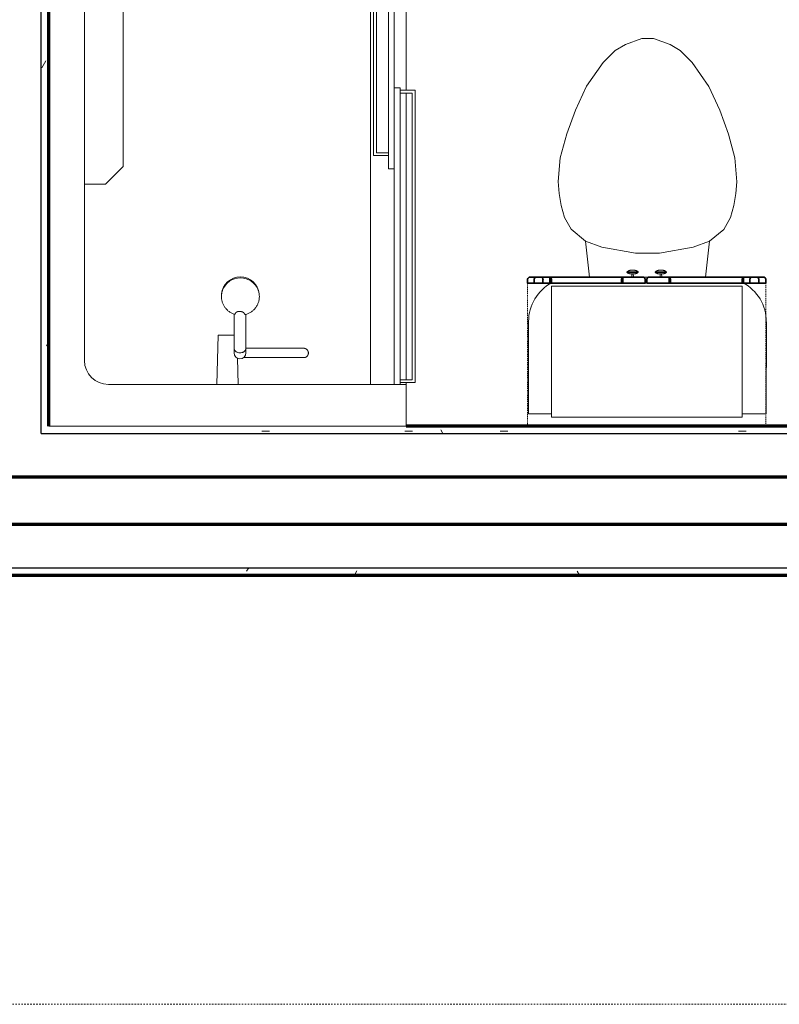
# Model space of a CAD drawing. Units: millimetres. Extents: x -25452 to 184596, y -54048 to 39802.
# Drawn here: x 1923 to 3542, y -38915 to -36817 of the extents above; entities that cross this region are included whole.
import ezdxf

# ---------------------------------------------------------------- set-up
doc = ezdxf.new("R2010")
doc.units = ezdxf.units.MM
for name, pattern in [('Aligning Line 1_8_', [6.35, 3.175, -3.175]), ('Dash', [6.35, 3.175, -3.175]), ('Overhead', [3.96875, 2.38125, -1.5875])]:
    doc.linetypes.add(name, pattern=pattern)
for name, color, linetype, lineweight in [('A-FLOR-CASE', 3, 'Continuous', 18), ('A-WALL', 2, 'Continuous', 25), ('A-WALL-PATT', 2, 'Continuous', 18), ('G-ANNO-NPLT', 5, 'Dash', 18), ('I-WALL', 2, 'Continuous', 25), ('P-SANR-FIXT', 6, 'Continuous', 18)]:
    doc.layers.add(name, color=color, linetype=linetype, lineweight=lineweight)
pattern_1 = [(0, (0, 0), (406.4, 101.6), [16.764, -288.036, 16.764, -288.036, -1625.6]), (0, (0, 0), (406.4, 101.6), [-609.6, 16.764, -592.836, 16.764, -288.036, -711.2]), (0, (0, 0), (406.4, 101.6), [-1524, 16.764, -186.436, 16.764, -491.236]), (120, (152.4, 50.8), (-291.18818, 301.15272), [16.764, -288.036, 16.764, -288.036, -1625.6]), (120, (152.4, 50.8), (-291.18818, 301.15272), [-609.6, 16.764, -592.836, 16.764, -288.036, -711.2]), (120, (152.4, 50.8), (-291.18818, 301.15272), [-1524, 16.764, -186.436, 16.764, -491.236]), (240, (203.2, 254), (-115.21182, -402.75272), [16.764, -288.036, 16.764, -288.036, -1625.6]), (240, (203.2, 254), (-115.21182, -402.75272), [-609.6, 16.764, -592.836, 16.764, -288.036, -711.2]), (240, (203.2, 254), (-115.21182, -402.75272), [-1524, 16.764, -186.436, 16.764, -491.236])]

# ---------------------------------------------------------------- blocks, each defined once
blk = doc.blocks.new('Toilet-Domestic-3D - Toilet-Domestic-3D_1-24-Modules')
at = {"layer": 'P-SANR-FIXT'}
for p, q in [((-253.4, 494.7), (-201.8, 494.7)), ((-253.4, 298.4), (-253.4, 494.7)), ((204.6, 494.7), (253.4, 494.7)), ((253.4, 494.7), (253.4, 298.4)), ((-123.5, 203.4), (-132.3, 127)), ((7.7, 203.8), (-1.3, 203.8)), ((123.5, 203.6), (132.3, 127)), ((-25.4, 152.4), (-97.4, 139.7)), ((25.4, 152.4), (-25.4, 152.4)), ((97.4, 139.7), (25.4, 152.4)), ((-132.3, 127), (-162.6, 101.6)), ((-97.4, 139.7), (-132.3, 127)), ((132.3, 127), (97.4, 139.7)), ((162.6, 101.6), (132.3, 127)), ((-162.6, 101.6), (-177, 76.2)), ((177, 76.2), (162.6, 101.6)), ((-177, 76.2), (-183.8, 50.8)), ((183.8, 50.8), (177, 76.2)), ((-183.8, 50.8), (-188.3, 25.3)), ((188.3, 25.3), (183.8, 50.8)), ((-188.3, 25.3), (-190.5, 0)), ((190.5, 0), (188.3, 25.3)), ((-190.5, 0), (-186.1, -50.6)), ((186.1, -50.6), (190.5, 0)), ((-186.1, -50.6), (-172.4, -101.6)), ((172.4, -101.6), (186.1, -50.6)), ((-172.4, -101.6), (-153.9, -152.4)), ((153.9, -152.4), (172.4, -101.6)), ((-153.9, -152.4), (-130.2, -203.2)), ((130.2, -203.2), (153.9, -152.4)), ((-130.2, -203.2), (-95, -254)), ((95, -254), (130.2, -203.2)), ((-95, -254), (-69.6, -279.4)), ((69.6, -279.4), (95, -254)), ((-69.6, -279.4), (-47.6, -292.1)), ((-47.6, -292.1), (-12.7, -304.8)), ((12.7, -304.8), (47.6, -292.1)), ((47.6, -292.1), (69.6, -279.4)), ((-12.7, -304.8), (12.7, -304.8))]:
    blk.add_line(p, q, dxfattribs=at)
for centre, start, end in [((-158.7, 298.4), 180, 241.8181), ((158.8, 298.4), 298.6146, 360)]:
    blk.add_arc(centre, 94.6, start, end, dxfattribs=at)
blk = doc.blocks.new('Linenin Cabinet - Linenin Cabinet_1-19-Modules')
at = {"layer": 'A-FLOR-CASE', "linetype": 'Overhead'}
for p, q in [((-325.6, -358.8), (-325.6, -54)), ((-325.6, -54), (182.4, -54)), ((182.4, -54), (182.4, -358.8)), ((182.4, -358.8), (-325.6, -358.8))]:
    blk.add_line(p, q, dxfattribs=at)
at = {"layer": 'A-FLOR-CASE'}
for p, q in [((131.6, -73), (-274.8, -73)), ((-274.8, -73), (-274.8, -352.4)), ((131.6, -352.4), (131.6, -73)), ((-274.8, -352.4), (131.6, -352.4)), ((-99.8, -372.4), (-103.7, -372.4)), ((-103.7, -372.4), (-103, -378.4)), ((-100.4, -378.4), (-99.8, -372.4)), ((-43.4, -372.4), (-39.5, -372.4)), ((-43.4, -372.4), (-42.7, -378.4)), ((-40.1, -378.4), (-39.5, -372.4)), ((-89.7, -381.5), (-113.8, -381.5)), ((-113.8, -381.5), (-113.8, -382.6)), ((-89.7, -382.6), (-113.8, -382.6)), ((-108.7, -379.1), (-108.6, -379.1)), ((-108.1, -385.8), (-108.2, -385.8)), ((-104.1, -378.4), (-104.1, -378.4)), ((-103, -378.4), (-103, -378.4)), ((-102.9, -386.7), (-102.9, -386.7)), ((-100.5, -386.7), (-100.5, -386.7)), ((-99.3, -378.4), (-99.3, -378.4)), ((-95.3, -385.8), (-95.3, -385.8)), ((-94.8, -379.1), (-94.8, -379.1)), ((-89.7, -382.6), (-89.7, -381.5)), ((-53.5, -381.5), (-29.4, -381.5)), ((-53.5, -381.5), (-53.5, -382.6)), ((-53.5, -382.6), (-29.4, -382.6)), ((-48.4, -379.1), (-48.3, -379.1)), ((-47.8, -385.8), (-47.9, -385.8)), ((-43.8, -378.4), (-43.8, -378.4)), ((-42.7, -378.4), (-42.7, -378.4)), ((-42.6, -386.7), (-42.6, -386.7)), ((-40.2, -386.7), (-40.2, -386.7)), ((-39, -378.4), (-39, -378.4)), ((-35, -385.8), (-35, -385.8)), ((-34.5, -379.1), (-34.5, -379.1)), ((-29.4, -382.6), (-29.4, -381.5))]:
    blk.add_line(p, q, dxfattribs=at)
at = {"layer": 'A-FLOR-CASE', "lineweight": 35}
for p, q in [((-274.7, -358.8), (-325.5, -358.8)), ((-325.5, -358.8), (-325.5, -365.1)), ((-322.4, -371.5), (-277.9, -371.5)), ((-291.4, -358.8), (-310.4, -358.8)), ((-310.4, -358.8), (-310.4, -365.1)), ((-307.5, -371.5), (-294.3, -371.5)), ((-291.4, -365.1), (-291.4, -358.8)), ((-119.2, -358.8), (-277.9, -358.8)), ((-277.9, -358.8), (-277.9, -371.5)), ((-277.9, -371.5), (-119.2, -371.5)), ((-274.7, -365.1), (-274.7, -358.8)), ((-71.6, -358.8), (-122.4, -358.8)), ((-122.4, -358.8), (-122.4, -365.1)), ((-119.2, -371.5), (-119.2, -358.8)), ((-119.2, -371.5), (-74.8, -371.5)), ((-71.6, -365.1), (-71.6, -358.8)), ((-17.6, -358.8), (-68.4, -358.8)), ((-68.4, -358.8), (-68.4, -365.1)), ((-65.2, -371.5), (-20.8, -371.5)), ((134.8, -358.8), (-20.8, -358.8)), ((-20.8, -358.8), (-20.8, -371.5)), ((-20.8, -371.5), (134.8, -371.5)), ((-17.6, -365.1), (-17.6, -358.8)), ((182.4, -358.8), (131.6, -358.8)), ((131.6, -358.8), (131.6, -365.1)), ((134.8, -371.5), (134.8, -358.8)), ((134.8, -371.5), (179.3, -371.5)), ((168.6, -358.8), (149.6, -358.8)), ((149.6, -358.8), (149.6, -365.1)), ((152.5, -371.5), (165.7, -371.5)), ((168.6, -365.1), (168.6, -358.8)), ((182.4, -365.1), (182.4, -358.8))]:
    blk.add_line(p, q, dxfattribs=at)
at = {"layer": 'A-FLOR-CASE'}
for points in [[(-113.8, -381.5), (-113.2, -381.2), (-112.7, -380.8), (-112.1, -380.5), (-111.5, -380.2), (-110.9, -379.9), (-110.3, -379.6), (-109.7, -379.4), (-109, -379.2), (-108.7, -379.1)], [(-108.2, -385.8), (-108.7, -385.6), (-109.3, -385.4), (-109.9, -385.1), (-110.5, -384.8), (-111.1, -384.5), (-111.6, -384.2), (-112.2, -383.8), (-112.7, -383.4), (-113.2, -383), (-113.7, -382.6), (-113.8, -382.6)], [(-108.6, -379.1), (-108.4, -379), (-107.8, -378.8), (-107.1, -378.7), (-106.5, -378.6), (-105.8, -378.5), (-105.1, -378.5), (-104.5, -378.4), (-104.1, -378.4)], [(-102.9, -386.7), (-103.6, -386.7), (-104.2, -386.6), (-104.9, -386.6), (-105.5, -386.5), (-106.2, -386.4), (-106.8, -386.2), (-107.4, -386), (-108.1, -385.9), (-108.1, -385.8)], [(-104.1, -378.4), (-104.1, -378.4), (-104, -378.4)], [(-104.1, -378.4), (-104.1, -378.4), (-104.1, -378.4)], [(-104.1, -378.4), (-104.1, -378.4), (-104.1, -378.4)], [(-104.1, -378.4), (-104.1, -378.4), (-104.1, -378.4)], [(-104.1, -378.4), (-104.1, -378.4), (-104.1, -378.4)], [(-99.3, -378.4), (-99.3, -378.4), (-99.4, -378.4), (-99.4, -378.4), (-99.4, -378.4), (-99.4, -378.4), (-99.4, -378.4), (-99.5, -378.4), (-99.5, -378.4), (-99.5, -378.4), (-99.6, -378.4), (-99.6, -378.4), (-99.6, -378.4), (-99.7, -378.4), (-99.7, -378.4), (-99.8, -378.4), (-99.9, -378.4), (-99.9, -378.4), (-100, -378.4), (-100.1, -378.4), (-100.1, -378.4), (-100.2, -378.4), (-100.3, -378.4), (-100.3, -378.4), (-100.4, -378.4), (-100.5, -378.4), (-100.6, -378.4), (-100.7, -378.4), (-100.8, -378.4), (-100.8, -378.4), (-100.9, -378.4), (-101, -378.4), (-101.1, -378.4), (-101.2, -378.4), (-101.3, -378.4), (-101.4, -378.4), (-101.5, -378.4), (-101.6, -378.4), (-101.7, -378.4), (-101.8, -378.4), (-101.9, -378.4), (-102, -378.4), (-102.1, -378.4), (-102.2, -378.4), (-102.3, -378.4), (-102.3, -378.4), (-102.4, -378.4), (-102.5, -378.4), (-102.6, -378.4), (-102.7, -378.4), (-102.8, -378.4), (-102.9, -378.4), (-103, -378.4), (-103, -378.4), (-103.1, -378.4), (-103.2, -378.4), (-103.3, -378.4), (-103.3, -378.4), (-103.4, -378.4), (-103.5, -378.4), (-103.5, -378.4), (-103.6, -378.4), (-103.6, -378.4), (-103.7, -378.4), (-103.7, -378.4), (-103.8, -378.4), (-103.8, -378.4), (-103.9, -378.4), (-103.9, -378.4), (-104, -378.4), (-104, -378.4), (-104, -378.4), (-104, -378.4), (-104, -378.4), (-104.1, -378.4), (-104.1, -378.4), (-104.1, -378.4), (-104.1, -378.4)], [(-104, -378.4), (-103.9, -378.4), (-103.9, -378.4)], [(-104, -378.4), (-104, -378.4), (-104, -378.4)], [(-104, -378.4), (-104, -378.4), (-104, -378.4)], [(-104, -378.4), (-104, -378.4), (-104, -378.4)], [(-104, -378.4), (-104, -378.4), (-104, -378.4)], [(-103.9, -378.4), (-103.9, -378.4), (-103.8, -378.4)], [(-103.9, -378.4), (-103.9, -378.4), (-103.9, -378.4)], [(-103.8, -378.4), (-103.8, -378.4), (-103.7, -378.4)], [(-103.8, -378.4), (-103.8, -378.4), (-103.8, -378.4)], [(-103.7, -378.4), (-103.7, -378.4), (-103.6, -378.4)], [(-103.7, -378.4), (-103.7, -378.4), (-103.7, -378.4)], [(-103.6, -378.4), (-103.6, -378.4), (-103.5, -378.4)], [(-103.6, -378.4), (-103.6, -378.4), (-103.6, -378.4)], [(-103.5, -378.4), (-103.4, -378.4), (-103.4, -378.4)], [(-103.5, -378.4), (-103.5, -378.4), (-103.5, -378.4)], [(-103.4, -378.4), (-103.4, -378.4), (-103.3, -378.4)], [(-103.3, -378.4), (-103.2, -378.4), (-103.2, -378.4)], [(-103.3, -378.4), (-103.3, -378.4), (-103.3, -378.4)], [(-103.2, -378.4), (-103.2, -378.4), (-103.1, -378.4)], [(-103.1, -378.4), (-103.1, -378.4), (-103, -378.4)], [(-102.9, -386.7), (-102.9, -386.7), (-102.9, -386.7)], [(-102.9, -386.7), (-102.9, -386.7), (-102.9, -386.7)], [(-102.9, -386.7), (-102.9, -386.7), (-102.9, -386.7)], [(-102.9, -386.7), (-102.9, -386.7), (-102.9, -386.7)], [(-102.9, -386.7), (-102.9, -386.7), (-102.9, -386.7)], [(-102.9, -386.7), (-102.9, -386.7), (-102.9, -386.7)], [(-102.9, -386.7), (-102.9, -386.7), (-102.9, -386.7)], [(-102.8, -386.7), (-102.8, -386.7), (-102.9, -386.7)], [(-102.9, -386.7), (-102.9, -386.7), (-102.9, -386.7), (-102.9, -386.7), (-102.9, -386.7), (-102.9, -386.7), (-102.9, -386.7), (-102.8, -386.7), (-102.8, -386.7), (-102.8, -386.7), (-102.8, -386.7), (-102.8, -386.7), (-102.7, -386.7), (-102.7, -386.7), (-102.7, -386.7), (-102.7, -386.7), (-102.6, -386.7), (-102.6, -386.7), (-102.6, -386.7), (-102.5, -386.7), (-102.5, -386.7), (-102.5, -386.7), (-102.4, -386.7), (-102.4, -386.7), (-102.4, -386.7), (-102.3, -386.7), (-102.3, -386.7), (-102.2, -386.7), (-102.2, -386.7), (-102.1, -386.7), (-102.1, -386.7), (-102.1, -386.7), (-102, -386.7), (-102, -386.7), (-101.9, -386.7), (-101.9, -386.7), (-101.8, -386.7), (-101.8, -386.7), (-101.7, -386.7), (-101.7, -386.7), (-101.6, -386.7), (-101.6, -386.7), (-101.5, -386.7), (-101.5, -386.7), (-101.4, -386.7), (-101.4, -386.7), (-101.3, -386.7), (-101.3, -386.7), (-101.3, -386.7), (-101.2, -386.7), (-101.2, -386.7), (-101.1, -386.7), (-101.1, -386.7), (-101.1, -386.7), (-101, -386.7), (-101, -386.7), (-100.9, -386.7), (-100.9, -386.7), (-100.9, -386.7), (-100.8, -386.7), (-100.8, -386.7), (-100.8, -386.7), (-100.7, -386.7), (-100.7, -386.7), (-100.7, -386.7), (-100.7, -386.7), (-100.6, -386.7), (-100.6, -386.7), (-100.6, -386.7), (-100.6, -386.7), (-100.6, -386.7), (-100.6, -386.7), (-100.6, -386.7), (-100.5, -386.7), (-100.5, -386.7), (-100.5, -386.7), (-100.5, -386.7)], [(-102.9, -386.7), (-102.9, -386.7), (-102.9, -386.7)], [(-102.8, -386.7), (-102.8, -386.7), (-102.8, -386.7)], [(-102.8, -386.7), (-102.8, -386.7), (-102.8, -386.7)], [(-102.8, -386.7), (-102.8, -386.7), (-102.8, -386.7)], [(-102.8, -386.7), (-102.8, -386.7), (-102.8, -386.7)], [(-102.7, -386.7), (-102.8, -386.7), (-102.8, -386.7)], [(-102.7, -386.7), (-102.7, -386.7), (-102.7, -386.7)], [(-102.7, -386.7), (-102.7, -386.7), (-102.7, -386.7)], [(-102.7, -386.7), (-102.7, -386.7), (-102.7, -386.7)], [(-102.6, -386.7), (-102.6, -386.7), (-102.7, -386.7)], [(-102.6, -386.7), (-102.6, -386.7), (-102.6, -386.7)], [(-102.6, -386.7), (-102.6, -386.7), (-102.6, -386.7)], [(-102.5, -386.7), (-102.6, -386.7), (-102.6, -386.7)], [(-102.5, -386.7), (-102.5, -386.7), (-102.5, -386.7)], [(-102.5, -386.7), (-102.5, -386.7), (-102.5, -386.7)], [(-102.4, -386.7), (-102.4, -386.7), (-102.5, -386.7)], [(-102.4, -386.7), (-102.4, -386.7), (-102.4, -386.7)], [(-102.4, -386.7), (-102.4, -386.7), (-102.4, -386.7)], [(-102.3, -386.7), (-102.3, -386.7), (-102.4, -386.7)], [(-102.3, -386.7), (-102.3, -386.7), (-102.3, -386.7)], [(-102.2, -386.7), (-102.2, -386.7), (-102.3, -386.7)], [(-102.2, -386.7), (-102.2, -386.7), (-102.2, -386.7)], [(-102.1, -386.7), (-102.2, -386.7), (-102.2, -386.7)], [(-102.1, -386.7), (-102.1, -386.7), (-102.1, -386.7)], [(-102.1, -386.7), (-102.1, -386.7), (-102.1, -386.7)], [(-102, -386.7), (-102, -386.7), (-102.1, -386.7)], [(-102, -386.7), (-102, -386.7), (-102, -386.7)], [(-101.9, -386.7), (-101.9, -386.7), (-102, -386.7)], [(-101.9, -386.7), (-101.9, -386.7), (-101.9, -386.7)], [(-101.8, -386.7), (-101.8, -386.7), (-101.9, -386.7)], [(-101.8, -386.7), (-101.8, -386.7), (-101.8, -386.7)], [(-101.7, -386.7), (-101.7, -386.7), (-101.8, -386.7)], [(-101.7, -386.7), (-101.7, -386.7), (-101.7, -386.7)], [(-101.6, -386.7), (-101.7, -386.7), (-101.7, -386.7)], [(-101.6, -386.7), (-101.6, -386.7), (-101.6, -386.7)], [(-101.5, -386.7), (-101.6, -386.7), (-101.6, -386.7)], [(-101.5, -386.7), (-101.5, -386.7), (-101.5, -386.7)], [(-101.4, -386.7), (-101.5, -386.7), (-101.5, -386.7)], [(-101.4, -386.7), (-101.4, -386.7), (-101.4, -386.7)], [(-101.3, -386.7), (-101.4, -386.7), (-101.4, -386.7)], [(-101.3, -386.7), (-101.3, -386.7), (-101.3, -386.7)], [(-101.3, -386.7), (-101.3, -386.7), (-101.3, -386.7)], [(-101.2, -386.7), (-101.2, -386.7), (-101.3, -386.7)], [(-101.2, -386.7), (-101.2, -386.7), (-101.2, -386.7)], [(-101.1, -386.7), (-101.2, -386.7), (-101.2, -386.7)], [(-101.1, -386.7), (-101.1, -386.7), (-101.1, -386.7)], [(-101.1, -386.7), (-101.1, -386.7), (-101.1, -386.7)], [(-101, -386.7), (-101, -386.7), (-101.1, -386.7)], [(-101, -386.7), (-101, -386.7), (-101, -386.7)], [(-100.9, -386.7), (-101, -386.7), (-101, -386.7)], [(-100.9, -386.7), (-100.9, -386.7), (-100.9, -386.7)], [(-100.9, -386.7), (-100.9, -386.7), (-100.9, -386.7)], [(-100.8, -386.7), (-100.8, -386.7), (-100.9, -386.7)], [(-100.8, -386.7), (-100.8, -386.7), (-100.8, -386.7)], [(-100.8, -386.7), (-100.8, -386.7), (-100.8, -386.7)], [(-100.7, -386.7), (-100.8, -386.7), (-100.8, -386.7)], [(-100.7, -386.7), (-100.7, -386.7), (-100.7, -386.7)], [(-100.7, -386.7), (-100.7, -386.7), (-100.7, -386.7)], [(-100.7, -386.7), (-100.7, -386.7), (-100.7, -386.7)], [(-100.6, -386.7), (-100.7, -386.7), (-100.7, -386.7)], [(-100.6, -386.7), (-100.6, -386.7), (-100.6, -386.7)], [(-100.6, -386.7), (-100.6, -386.7), (-100.6, -386.7)], [(-100.6, -386.7), (-100.6, -386.7), (-100.6, -386.7)], [(-100.6, -386.7), (-100.6, -386.7), (-100.6, -386.7)], [(-100.6, -386.7), (-100.6, -386.7), (-100.6, -386.7)], [(-100.6, -386.7), (-100.6, -386.7), (-100.6, -386.7)], [(-100.5, -386.7), (-100.5, -386.7), (-100.6, -386.7)], [(-95.3, -385.8), (-95.3, -385.8), (-96, -386), (-96.6, -386.2), (-97.2, -386.4), (-97.9, -386.5), (-98.5, -386.6), (-99.2, -386.6), (-99.8, -386.7), (-100.5, -386.7), (-100.5, -386.7)], [(-100.5, -386.7), (-100.5, -386.7), (-100.5, -386.7)], [(-100.5, -386.7), (-100.5, -386.7), (-100.5, -386.7)], [(-100.5, -386.7), (-100.5, -386.7), (-100.5, -386.7)], [(-100.5, -386.7), (-100.5, -386.7), (-100.5, -386.7)], [(-100.5, -386.7), (-100.5, -386.7), (-100.5, -386.7)], [(-100.5, -386.7), (-100.5, -386.7), (-100.5, -386.7)], [(-100.4, -378.4), (-100.4, -378.4), (-100.3, -378.4)], [(-100.3, -378.4), (-100.2, -378.4), (-100.2, -378.4)], [(-100.3, -378.4), (-100.3, -378.4), (-100.3, -378.4)], [(-100.2, -378.4), (-100.2, -378.4), (-100.1, -378.4)], [(-100.1, -378.4), (-100, -378.4), (-100, -378.4)], [(-100.1, -378.4), (-100.1, -378.4), (-100.1, -378.4)], [(-100, -378.4), (-100, -378.4), (-99.9, -378.4)], [(-99.9, -378.4), (-99.8, -378.4), (-99.8, -378.4)], [(-99.9, -378.4), (-99.9, -378.4), (-99.9, -378.4)], [(-99.8, -378.4), (-99.8, -378.4), (-99.7, -378.4)], [(-99.7, -378.4), (-99.7, -378.4), (-99.6, -378.4)], [(-99.7, -378.4), (-99.7, -378.4), (-99.7, -378.4)], [(-99.6, -378.4), (-99.5, -378.4), (-99.5, -378.4)], [(-99.6, -378.4), (-99.6, -378.4), (-99.6, -378.4)], [(-99.6, -378.4), (-99.6, -378.4), (-99.6, -378.4)], [(-99.5, -378.4), (-99.4, -378.4), (-99.4, -378.4)], [(-99.5, -378.4), (-99.5, -378.4), (-99.5, -378.4)], [(-99.5, -378.4), (-99.5, -378.4), (-99.5, -378.4)], [(-99.4, -378.4), (-99.3, -378.4), (-99.3, -378.4)], [(-99.4, -378.4), (-99.4, -378.4), (-99.4, -378.4)], [(-99.4, -378.4), (-99.4, -378.4), (-99.4, -378.4)], [(-99.4, -378.4), (-99.4, -378.4), (-99.4, -378.4)], [(-99.4, -378.4), (-99.4, -378.4), (-99.4, -378.4)], [(-99.3, -378.4), (-98.7, -378.4), (-98, -378.5), (-97.3, -378.5), (-96.7, -378.6), (-96, -378.7), (-95.4, -378.9), (-94.8, -379.1)], [(-99.3, -378.4), (-99.3, -378.4), (-99.3, -378.4)], [(-99.3, -378.4), (-99.3, -378.4), (-99.3, -378.4)], [(-99.3, -378.4), (-99.3, -378.4), (-99.3, -378.4)], [(-89.7, -382.6), (-90.2, -383), (-90.7, -383.4), (-91.2, -383.8), (-91.8, -384.2), (-92.3, -384.5), (-92.9, -384.8), (-93.5, -385.1), (-94.1, -385.4), (-94.7, -385.6), (-95.3, -385.8)], [(-94.8, -379.1), (-94.8, -379.1), (-94.1, -379.3), (-93.5, -379.5), (-92.9, -379.7), (-92.3, -380), (-91.7, -380.3), (-91.1, -380.6), (-90.5, -381), (-90, -381.3), (-89.7, -381.5)], [(-53.5, -381.5), (-52.9, -381.2), (-52.4, -380.8), (-51.8, -380.5), (-51.2, -380.2), (-50.6, -379.9), (-50, -379.6), (-49.4, -379.4), (-48.7, -379.2), (-48.4, -379.1)], [(-47.9, -385.8), (-48.4, -385.6), (-49, -385.4), (-49.6, -385.1), (-50.2, -384.8), (-50.8, -384.5), (-51.3, -384.2), (-51.9, -383.8), (-52.4, -383.4), (-53, -383), (-53.5, -382.6), (-53.5, -382.6)], [(-48.3, -379.1), (-48.1, -379), (-47.5, -378.8), (-46.8, -378.7), (-46.2, -378.6), (-45.5, -378.5), (-44.8, -378.5), (-44.2, -378.4), (-43.8, -378.4)], [(-42.6, -386.7), (-43.3, -386.7), (-43.9, -386.6), (-44.6, -386.6), (-45.2, -386.5), (-45.9, -386.4), (-46.5, -386.2), (-47.2, -386), (-47.8, -385.9), (-47.8, -385.8)], [(-43.8, -378.4), (-43.7, -378.4), (-43.7, -378.4)], [(-43.8, -378.4), (-43.8, -378.4), (-43.8, -378.4)], [(-43.8, -378.4), (-43.8, -378.4), (-43.8, -378.4)], [(-43.8, -378.4), (-43.8, -378.4), (-43.8, -378.4)], [(-43.8, -378.4), (-43.8, -378.4), (-43.8, -378.4)], [(-43.8, -378.4), (-43.8, -378.4), (-43.8, -378.4)], [(-39, -378.4), (-39.1, -378.4), (-39.1, -378.4), (-39.1, -378.4), (-39.1, -378.4), (-39.1, -378.4), (-39.1, -378.4), (-39.2, -378.4), (-39.2, -378.4), (-39.2, -378.4), (-39.3, -378.4), (-39.3, -378.4), (-39.4, -378.4), (-39.4, -378.4), (-39.5, -378.4), (-39.5, -378.4), (-39.6, -378.4), (-39.6, -378.4), (-39.7, -378.4), (-39.8, -378.4), (-39.8, -378.4), (-39.9, -378.4), (-40, -378.4), (-40.1, -378.4), (-40.1, -378.4), (-40.2, -378.4), (-40.3, -378.4), (-40.4, -378.4), (-40.5, -378.4), (-40.6, -378.4), (-40.6, -378.4), (-40.7, -378.4), (-40.8, -378.4), (-40.9, -378.4), (-41, -378.4), (-41.1, -378.4), (-41.2, -378.4), (-41.3, -378.4), (-41.4, -378.4), (-41.5, -378.4), (-41.6, -378.4), (-41.7, -378.4), (-41.8, -378.4), (-41.9, -378.4), (-42, -378.4), (-42.1, -378.4), (-42.1, -378.4), (-42.2, -378.4), (-42.3, -378.4), (-42.4, -378.4), (-42.5, -378.4), (-42.6, -378.4), (-42.7, -378.4), (-42.7, -378.4), (-42.8, -378.4), (-42.9, -378.4), (-43, -378.4), (-43, -378.4), (-43.1, -378.4), (-43.2, -378.4), (-43.2, -378.4), (-43.3, -378.4), (-43.4, -378.4), (-43.4, -378.4), (-43.5, -378.4), (-43.5, -378.4), (-43.5, -378.4), (-43.6, -378.4), (-43.6, -378.4), (-43.7, -378.4), (-43.7, -378.4), (-43.7, -378.4), (-43.7, -378.4), (-43.8, -378.4), (-43.8, -378.4), (-43.8, -378.4), (-43.8, -378.4), (-43.8, -378.4)], [(-43.7, -378.4), (-43.6, -378.4), (-43.6, -378.4)], [(-43.7, -378.4), (-43.7, -378.4), (-43.7, -378.4)], [(-43.7, -378.4), (-43.7, -378.4), (-43.7, -378.4)], [(-43.7, -378.4), (-43.7, -378.4), (-43.7, -378.4)], [(-43.6, -378.4), (-43.6, -378.4), (-43.5, -378.4)], [(-43.6, -378.4), (-43.6, -378.4), (-43.6, -378.4)], [(-43.5, -378.4), (-43.4, -378.4), (-43.4, -378.4)], [(-43.5, -378.4), (-43.5, -378.4), (-43.5, -378.4)], [(-43.5, -378.4), (-43.5, -378.4), (-43.5, -378.4)], [(-43.4, -378.4), (-43.3, -378.4), (-43.3, -378.4)], [(-43.4, -378.4), (-43.4, -378.4), (-43.4, -378.4)], [(-43.3, -378.4), (-43.3, -378.4), (-43.2, -378.4)], [(-43.2, -378.4), (-43.1, -378.4), (-43.1, -378.4)], [(-43.2, -378.4), (-43.2, -378.4), (-43.2, -378.4)], [(-43.1, -378.4), (-43.1, -378.4), (-43, -378.4)], [(-43, -378.4), (-42.9, -378.4), (-42.9, -378.4)], [(-43, -378.4), (-43, -378.4), (-43, -378.4)], [(-42.9, -378.4), (-42.9, -378.4), (-42.8, -378.4)], [(-42.8, -378.4), (-42.8, -378.4), (-42.7, -378.4)], [(-42.6, -386.7), (-42.6, -386.7), (-42.6, -386.7)], [(-42.6, -386.7), (-42.6, -386.7), (-42.6, -386.7)], [(-42.6, -386.7), (-42.6, -386.7), (-42.6, -386.7)], [(-42.6, -386.7), (-42.6, -386.7), (-42.6, -386.7)], [(-42.6, -386.7), (-42.6, -386.7), (-42.6, -386.7)], [(-42.6, -386.7), (-42.6, -386.7), (-42.6, -386.7)], [(-42.6, -386.7), (-42.6, -386.7), (-42.6, -386.7)], [(-42.5, -386.7), (-42.6, -386.7), (-42.6, -386.7)], [(-42.6, -386.7), (-42.6, -386.7), (-42.6, -386.7), (-42.6, -386.7), (-42.6, -386.7), (-42.6, -386.7), (-42.6, -386.7), (-42.5, -386.7), (-42.5, -386.7), (-42.5, -386.7), (-42.5, -386.7), (-42.5, -386.7), (-42.5, -386.7), (-42.4, -386.7), (-42.4, -386.7), (-42.4, -386.7), (-42.3, -386.7), (-42.3, -386.7), (-42.3, -386.7), (-42.2, -386.7), (-42.2, -386.7), (-42.2, -386.7), (-42.1, -386.7), (-42.1, -386.7), (-42.1, -386.7), (-42, -386.7), (-42, -386.7), (-41.9, -386.7), (-41.9, -386.7), (-41.9, -386.7), (-41.8, -386.7), (-41.8, -386.7), (-41.7, -386.7), (-41.7, -386.7), (-41.6, -386.7), (-41.6, -386.7), (-41.5, -386.7), (-41.5, -386.7), (-41.4, -386.7), (-41.4, -386.7), (-41.3, -386.7), (-41.3, -386.7), (-41.2, -386.7), (-41.2, -386.7), (-41.1, -386.7), (-41.1, -386.7), (-41.1, -386.7), (-41, -386.7), (-41, -386.7), (-40.9, -386.7), (-40.9, -386.7), (-40.8, -386.7), (-40.8, -386.7), (-40.8, -386.7), (-40.7, -386.7), (-40.7, -386.7), (-40.6, -386.7), (-40.6, -386.7), (-40.6, -386.7), (-40.5, -386.7), (-40.5, -386.7), (-40.5, -386.7), (-40.5, -386.7), (-40.4, -386.7), (-40.4, -386.7), (-40.4, -386.7), (-40.4, -386.7), (-40.3, -386.7), (-40.3, -386.7), (-40.3, -386.7), (-40.3, -386.7), (-40.3, -386.7), (-40.3, -386.7), (-40.3, -386.7), (-40.2, -386.7), (-40.2, -386.7), (-40.2, -386.7)], [(-42.6, -386.7), (-42.6, -386.7), (-42.6, -386.7)], [(-42.5, -386.7), (-42.5, -386.7), (-42.5, -386.7)], [(-42.5, -386.7), (-42.5, -386.7), (-42.5, -386.7)], [(-42.5, -386.7), (-42.5, -386.7), (-42.5, -386.7)], [(-42.5, -386.7), (-42.5, -386.7), (-42.5, -386.7)], [(-42.5, -386.7), (-42.5, -386.7), (-42.5, -386.7)], [(-42.4, -386.7), (-42.4, -386.7), (-42.5, -386.7)], [(-42.4, -386.7), (-42.4, -386.7), (-42.4, -386.7)], [(-42.4, -386.7), (-42.4, -386.7), (-42.4, -386.7)], [(-42.3, -386.7), (-42.4, -386.7), (-42.4, -386.7)], [(-42.3, -386.7), (-42.3, -386.7), (-42.3, -386.7)], [(-42.3, -386.7), (-42.3, -386.7), (-42.3, -386.7)], [(-42.2, -386.7), (-42.3, -386.7), (-42.3, -386.7)], [(-42.2, -386.7), (-42.2, -386.7), (-42.2, -386.7)], [(-42.2, -386.7), (-42.2, -386.7), (-42.2, -386.7)], [(-42.1, -386.7), (-42.2, -386.7), (-42.2, -386.7)], [(-42.1, -386.7), (-42.1, -386.7), (-42.1, -386.7)], [(-42.1, -386.7), (-42.1, -386.7), (-42.1, -386.7)], [(-42, -386.7), (-42, -386.7), (-42.1, -386.7)], [(-42, -386.7), (-42, -386.7), (-42, -386.7)], [(-41.9, -386.7), (-42, -386.7), (-42, -386.7)], [(-41.9, -386.7), (-41.9, -386.7), (-41.9, -386.7)], [(-41.9, -386.7), (-41.9, -386.7), (-41.9, -386.7)], [(-41.8, -386.7), (-41.8, -386.7), (-41.9, -386.7)], [(-41.8, -386.7), (-41.8, -386.7), (-41.8, -386.7)], [(-41.7, -386.7), (-41.7, -386.7), (-41.8, -386.7)], [(-41.7, -386.7), (-41.7, -386.7), (-41.7, -386.7)], [(-41.6, -386.7), (-41.6, -386.7), (-41.7, -386.7)], [(-41.6, -386.7), (-41.6, -386.7), (-41.6, -386.7)], [(-41.5, -386.7), (-41.5, -386.7), (-41.6, -386.7)], [(-41.5, -386.7), (-41.5, -386.7), (-41.5, -386.7)], [(-41.4, -386.7), (-41.5, -386.7), (-41.5, -386.7)], [(-41.4, -386.7), (-41.4, -386.7), (-41.4, -386.7)], [(-41.3, -386.7), (-41.4, -386.7), (-41.4, -386.7)], [(-41.3, -386.7), (-41.3, -386.7), (-41.3, -386.7)], [(-41.2, -386.7), (-41.3, -386.7), (-41.3, -386.7)], [(-41.2, -386.7), (-41.2, -386.7), (-41.2, -386.7)], [(-41.1, -386.7), (-41.2, -386.7), (-41.2, -386.7)], [(-41.1, -386.7), (-41.1, -386.7), (-41.1, -386.7)], [(-41.1, -386.7), (-41.1, -386.7), (-41.1, -386.7)], [(-41, -386.7), (-41, -386.7), (-41.1, -386.7)], [(-41, -386.7), (-41, -386.7), (-41, -386.7)], [(-40.9, -386.7), (-40.9, -386.7), (-41, -386.7)], [(-40.9, -386.7), (-40.9, -386.7), (-40.9, -386.7)], [(-40.8, -386.7), (-40.9, -386.7), (-40.9, -386.7)], [(-40.8, -386.7), (-40.8, -386.7), (-40.8, -386.7)], [(-40.8, -386.7), (-40.8, -386.7), (-40.8, -386.7)], [(-40.7, -386.7), (-40.7, -386.7), (-40.8, -386.7)], [(-40.7, -386.7), (-40.7, -386.7), (-40.7, -386.7)], [(-40.6, -386.7), (-40.7, -386.7), (-40.7, -386.7)], [(-40.6, -386.7), (-40.6, -386.7), (-40.6, -386.7)], [(-40.6, -386.7), (-40.6, -386.7), (-40.6, -386.7)], [(-40.5, -386.7), (-40.6, -386.7), (-40.6, -386.7)], [(-40.5, -386.7), (-40.5, -386.7), (-40.5, -386.7)], [(-40.5, -386.7), (-40.5, -386.7), (-40.5, -386.7)], [(-40.5, -386.7), (-40.5, -386.7), (-40.5, -386.7)], [(-40.4, -386.7), (-40.4, -386.7), (-40.5, -386.7)], [(-40.4, -386.7), (-40.4, -386.7), (-40.4, -386.7)], [(-40.4, -386.7), (-40.4, -386.7), (-40.4, -386.7)], [(-40.4, -386.7), (-40.4, -386.7), (-40.4, -386.7)], [(-40.3, -386.7), (-40.3, -386.7), (-40.4, -386.7)], [(-40.3, -386.7), (-40.3, -386.7), (-40.3, -386.7)], [(-40.3, -386.7), (-40.3, -386.7), (-40.3, -386.7)], [(-40.3, -386.7), (-40.3, -386.7), (-40.3, -386.7)], [(-40.3, -386.7), (-40.3, -386.7), (-40.3, -386.7)], [(-40.3, -386.7), (-40.3, -386.7), (-40.3, -386.7)], [(-40.3, -386.7), (-40.3, -386.7), (-40.3, -386.7)], [(-40.2, -386.7), (-40.2, -386.7), (-40.3, -386.7)], [(-35, -385.8), (-35, -385.8), (-35.7, -386), (-36.3, -386.2), (-36.9, -386.4), (-37.6, -386.5), (-38.2, -386.6), (-38.9, -386.6), (-39.6, -386.7), (-40.2, -386.7), (-40.2, -386.7)], [(-40.2, -386.7), (-40.2, -386.7), (-40.2, -386.7)], [(-40.2, -386.7), (-40.2, -386.7), (-40.2, -386.7)], [(-40.2, -386.7), (-40.2, -386.7), (-40.2, -386.7)], [(-40.2, -386.7), (-40.2, -386.7), (-40.2, -386.7)], [(-40.2, -386.7), (-40.2, -386.7), (-40.2, -386.7)], [(-40.1, -378.4), (-40, -378.4), (-40, -378.4)], [(-40.1, -378.4), (-40.1, -378.4), (-40.1, -378.4)], [(-40, -378.4), (-39.9, -378.4), (-39.9, -378.4)], [(-39.9, -378.4), (-39.9, -378.4), (-39.8, -378.4)], [(-39.8, -378.4), (-39.7, -378.4), (-39.7, -378.4)], [(-39.8, -378.4), (-39.8, -378.4), (-39.8, -378.4)], [(-39.7, -378.4), (-39.7, -378.4), (-39.6, -378.4)], [(-39.6, -378.4), (-39.5, -378.4), (-39.5, -378.4)], [(-39.6, -378.4), (-39.6, -378.4), (-39.6, -378.4)], [(-39.5, -378.4), (-39.4, -378.4), (-39.4, -378.4)], [(-39.5, -378.4), (-39.5, -378.4), (-39.5, -378.4)], [(-39.4, -378.4), (-39.3, -378.4), (-39.3, -378.4)], [(-39.4, -378.4), (-39.4, -378.4), (-39.4, -378.4)], [(-39.3, -378.4), (-39.3, -378.4), (-39.2, -378.4)], [(-39.3, -378.4), (-39.3, -378.4), (-39.3, -378.4)], [(-39.2, -378.4), (-39.2, -378.4), (-39.1, -378.4)], [(-39.2, -378.4), (-39.2, -378.4), (-39.2, -378.4)], [(-39.2, -378.4), (-39.2, -378.4), (-39.2, -378.4)], [(-39.1, -378.4), (-39, -378.4), (-39, -378.4)], [(-39.1, -378.4), (-39.1, -378.4), (-39.1, -378.4)], [(-39.1, -378.4), (-39.1, -378.4), (-39.1, -378.4)], [(-39.1, -378.4), (-39.1, -378.4), (-39.1, -378.4)], [(-39.1, -378.4), (-39.1, -378.4), (-39.1, -378.4)], [(-39.1, -378.4), (-39.1, -378.4), (-39.1, -378.4)], [(-39, -378.4), (-38.4, -378.4), (-37.7, -378.5), (-37.1, -378.5), (-36.4, -378.6), (-35.7, -378.7), (-35.1, -378.9), (-34.5, -379.1)], [(-39, -378.4), (-39, -378.4), (-39, -378.4)], [(-39, -378.4), (-39, -378.4), (-39, -378.4)], [(-29.4, -382.6), (-29.9, -383), (-30.4, -383.4), (-30.9, -383.8), (-31.5, -384.2), (-32, -384.5), (-32.6, -384.8), (-33.2, -385.1), (-33.8, -385.4), (-34.4, -385.6), (-35, -385.8)], [(-34.5, -379.1), (-34.5, -379.1), (-33.8, -379.3), (-33.2, -379.5), (-32.6, -379.7), (-32, -380), (-31.4, -380.3), (-30.8, -380.6), (-30.2, -381), (-29.7, -381.3), (-29.4, -381.5)]]:
    blk.add_lwpolyline(points, dxfattribs=at)
at = {"layer": 'A-FLOR-CASE', "lineweight": 35}
for centre, radius, start, end in [((-318.8, -365.7), 6.8, 175.0994, 238.0307), ((-303.4, -365.7), 7.05, 175.1007, 234.6337), ((-298.4, -365.7), 7.05, 305.3663, 4.8993), ((-281.5, -365.7), 6.8, 301.9693, 4.9006), ((-115.6, -365.7), 6.8, 175.0994, 238.0307), ((-78.4, -365.7), 6.8, 301.9693, 4.9006), ((-61.6, -365.7), 6.8, 175.0994, 238.0307), ((-24.4, -365.7), 6.8, 301.9693, 4.9006), ((138.4, -365.7), 6.8, 175.0994, 238.0307), ((156.6, -365.7), 7.05, 175.1007, 234.6337), ((161.6, -365.7), 7.05, 305.3663, 4.8993), ((175.7, -365.7), 6.8, 301.9693, 4.9006)]:
    blk.add_arc(centre, radius, start, end, dxfattribs=at)
blk = doc.blocks.new('Shower 01 - Shower 01_1-97-Modules')
at = {"layer": 'P-SANR-FIXT'}
for p, q in [((800.1, -62), (-723.9, -62)), ((-723.9, -62), (-723.9, -824)), ((800.1, -824), (800.1, -62)), ((-584.2, -138.2), (660.4, -138.2)), ((-208.5, -138.2), (-208.5, -182.7)), ((284.7, -182.7), (284.7, -138.2)), ((355.6, -138.2), (355.6, -366.8)), ((-208.5, -182.7), (-170.4, -220.8)), ((246.6, -220.8), (284.7, -182.7)), ((-635, -824), (-635, -189)), ((711.2, -189), (711.2, -824)), ((-170.4, -220.8), (246.6, -220.8)), ((406.4, -417.6), (711.2, -417.6)), ((-530, -423), (-635, -420.5)), ((-530, -423), (-530, -443)), ((-442.2, -430.5), (-443.5, -430.3)), ((-485.3, -457.1), (-558, -457.1)), ((-530, -443), (-530, -457.1)), ((-635, -465.5), (-579.2, -464.2)), ((-558.8, -482.1), (-558.5, -482.1)), ((-558.8, -482.1), (-558.5, -482.1)), ((-558.5, -482.1), (-485.9, -482.1)), ((-443.6, -510.7), (-442.2, -510.5)), ((-577.9, -605.3), (-577.9, -605.2)), ((-577.9, -605.3), (-577.9, -605.4)), ((-577.9, -605.4), (-577.9, -605.3)), ((-557.9, -601.9), (-557.9, -602.6)), ((-557.9, -604.7), (-557.9, -605.3)), ((-557.9, -605.3), (-557.9, -605.3)), ((-557.9, -605.4), (-557.9, -605.3)), ((711.2, -747.8), (-635, -747.8)), ((-146.8, -754.2), (-146.8, -785.9)), ((476.2, -754.2), (-146.8, -754.2)), ((476.2, -785.9), (476.2, -754.2)), ((-141.2, -785.9), (-141.2, -760.5)), ((-141.2, -760.5), (469.8, -760.5)), ((469.8, -760.5), (469.8, -785.9)), ((-175.7, -785.9), (479.4, -785.9)), ((-175.7, -798.6), (-175.7, -785.9)), ((479.4, -798.6), (479.4, -785.9)), ((-635, -798.6), (-2.9, -798.6)), ((-635, -811.3), (-635, -798.6)), ((-2.9, -811.3), (-635, -811.3)), ((-631, -811.3), (-631, -843.1)), ((-625.4, -836.7), (-625.4, -811.3)), ((479.4, -798.6), (-175.7, -798.6)), ((-14.4, -811.3), (-14.4, -836.7)), ((-8, -843.1), (-8, -811.3)), ((-2.9, -811.3), (-2.9, -798.6)), ((-723.9, -824), (-635, -824)), ((-631, -824), (-635, -824)), ((-14.4, -824), (-625.4, -824)), ((-14.4, -836.7), (-625.4, -836.7)), ((711.2, -824), (-8, -824)), ((711.2, -824), (800.1, -824)), ((-631, -843.1), (-8, -843.1))]:
    blk.add_line(p, q, dxfattribs=at)
for points in [[(-441, -430.7), (-441.9, -430.6), (-443.5, -430.3), (-445.1, -430.2), (-446.7, -430.1), (-448.3, -430.1), (-449.9, -430.2), (-451.5, -430.3), (-453, -430.5), (-454.6, -430.7), (-456.2, -431), (-457.8, -431.4), (-459.3, -431.9), (-460.8, -432.4), (-462.3, -432.9), (-463.8, -433.5), (-465.2, -434.2), (-466.7, -435), (-468, -435.8), (-469.4, -436.6), (-470.7, -437.5), (-472, -438.5), (-473.2, -439.5), (-474.5, -440.6), (-475.6, -441.7), (-476.7, -442.8), (-477.8, -444), (-478.8, -445.3), (-479.8, -446.5), (-480.7, -447.8), (-481.6, -449.2), (-482.4, -450.6), (-483.1, -452), (-483.8, -453.5), (-484.5, -454.9), (-485.1, -456.4), (-485.5, -457.8)], [(-434.2, -432.5), (-435.7, -432), (-437.2, -431.6), (-438.7, -431.2), (-440.3, -430.8), (-441, -430.7)], [(-567.9, -457.1), (-572.7, -458), (-576.7, -460.7), (-579.5, -464.8), (-580.4, -469.6)], [(-558.5, -457.1), (-559.5, -457.1), (-560.4, -457.1), (-561.3, -457.1), (-562.2, -457.1), (-563, -457.1), (-563.7, -457.1), (-564.4, -457.1), (-565, -457.1), (-565.6, -457.1), (-566.1, -457.1), (-566.6, -457.1), (-567, -457.1), (-567.3, -457.1), (-567.5, -457.1), (-567.7, -457.1), (-567.9, -457.1), (-567.9, -457.1)], [(-580.4, -469.6), (-579.5, -474.3), (-576.8, -478.4), (-572.7, -481.1), (-567.9, -482.1)], [(-577.9, -499.1), (-577.9, -493.6), (-577.9, -486.7), (-577.9, -481), (-577.9, -478.1)], [(-567.9, -482.1), (-567.8, -482.1), (-567.7, -482.1), (-567.5, -482.1), (-567.2, -482.1), (-566.8, -482.1), (-566.4, -482.1), (-566, -482.1), (-565.5, -482.1), (-564.9, -482.1), (-564.2, -482.1), (-563.5, -482.1), (-562.8, -482.1), (-561.9, -482.1), (-561.1, -482.1), (-560.1, -482.1), (-559.2, -482.1), (-558.8, -482.1)], [(-557.9, -482.1), (-557.9, -487.4), (-557.9, -494.4), (-557.9, -499.1)], [(-486.1, -481.2), (-485.7, -482.7), (-485.2, -484.3), (-484.6, -485.8), (-484, -487.2), (-483.3, -488.7), (-482.5, -490.1), (-481.7, -491.5), (-480.9, -492.9), (-480, -494.2), (-479, -495.5), (-478, -496.7), (-477, -497.9), (-475.8, -499.1), (-474.7, -500.2), (-473.5, -501.3), (-472.3, -502.3), (-471, -503.3), (-469.7, -504.2), (-468.3, -505.1), (-466.9, -505.9), (-465.5, -506.6), (-464.1, -507.3), (-462.6, -508), (-461.1, -508.5), (-459.6, -509), (-458.1, -509.5), (-456.5, -509.9), (-455, -510.2), (-453.4, -510.5), (-451.8, -510.7), (-450.2, -510.8), (-448.6, -510.9), (-447, -510.9), (-445.4, -510.8), (-443.8, -510.7), (-442.2, -510.5), (-440.6, -510.2), (-439.1, -509.9), (-437.5, -509.5), (-436, -509.1), (-434.5, -508.6), (-434.2, -508.5)], [(-577.9, -532.2), (-577.9, -520.9), (-577.9, -510.7), (-577.9, -501.6), (-577.9, -499.1)], [(-557.9, -499.1), (-557.9, -502.5), (-557.9, -511.7), (-557.9, -522), (-557.9, -532.2)], [(-577.9, -532.2), (-577.9, -545.3), (-577.9, -557.2), (-577.9, -563.2)], [(-557.9, -563.2), (-557.9, -562.3), (-557.9, -551), (-557.9, -538.4), (-557.9, -532.2)], [(-577.9, -563.2), (-577.9, -567.8), (-577.9, -577.2), (-577.9, -585.2), (-577.9, -585.8)], [(-557.9, -585.8), (-557.9, -581.1), (-557.9, -572.3), (-557.9, -563.2)], [(-577.9, -585.8), (-577.9, -591.9), (-577.9, -597.2), (-577.9, -599.9)], [(-557.9, -599.9), (-557.9, -599.3), (-557.9, -594.5), (-557.9, -588.5), (-557.9, -585.8)], [(-577.9, -599.9), (-577.9, -601.2), (-577.9, -603.9), (-577.9, -605.2), (-577.9, -605.3)], [(-577.9, -603.9), (-577.9, -602.6), (-577.9, -601.9)], [(-577.9, -605.2), (-577.9, -604.7), (-577.9, -603.9)], [(-557.9, -605.4), (-557.9, -605.8), (-557.9, -606.2), (-558, -606.6), (-558, -607), (-558.1, -607.3), (-558.2, -607.7), (-558.3, -608.1), (-558.4, -608.5), (-558.5, -608.9), (-558.7, -609.3), (-558.9, -609.6), (-559, -610), (-559.2, -610.3), (-559.4, -610.7), (-559.7, -611), (-559.9, -611.3), (-560.1, -611.6), (-560.4, -612), (-560.7, -612.2), (-560.9, -612.5), (-561.2, -612.8), (-561.5, -613.1), (-561.8, -613.3), (-562.2, -613.6), (-562.5, -613.8), (-562.8, -614), (-563.2, -614.2), (-563.5, -614.4), (-563.9, -614.5), (-564.3, -614.7), (-564.7, -614.8), (-565, -614.9), (-565.4, -615), (-565.8, -615.1), (-566.2, -615.2), (-566.6, -615.3), (-567, -615.3), (-567.4, -615.3), (-567.8, -615.4), (-568.2, -615.4), (-568.6, -615.3), (-569, -615.3), (-569.4, -615.2), (-569.8, -615.2), (-570.2, -615.1), (-570.6, -615), (-570.9, -614.9), (-571.3, -614.8), (-571.7, -614.6), (-572.1, -614.5), (-572.4, -614.3), (-572.8, -614.1), (-573.1, -613.9), (-573.5, -613.7), (-573.8, -613.4), (-574.1, -613.2), (-574.4, -612.9), (-574.7, -612.7), (-575, -612.4), (-575.3, -612.1), (-575.5, -611.8), (-575.8, -611.5), (-576, -611.2), (-576.3, -610.9), (-576.5, -610.5), (-576.7, -610.2), (-576.9, -609.8), (-577, -609.5), (-577.2, -609.1), (-577.3, -608.7), (-577.5, -608.3), (-577.6, -607.9), (-577.7, -607.6), (-577.7, -607.2), (-577.8, -606.8), (-577.9, -606.4), (-577.9, -606), (-577.9, -605.6), (-577.9, -605.4)], [(-557.9, -605.3), (-557.9, -604.7), (-557.9, -602.6), (-557.9, -599.9)], [(-557.9, -602.6), (-557.9, -604.3), (-557.9, -604.7)], [(-557.9, -605.3), (-557.9, -605.3), (-557.9, -605.4)]]:
    blk.add_lwpolyline(points, dxfattribs=at)
for centre, start, end in [((-584.2, -189), 90, 180), ((660.4, -189), 0, 90), ((406.4, -366.8), 180, 270)]:
    blk.add_arc(centre, 50.8, start, end, dxfattribs=at)
for centre, major_axis, start_param, end_param in [((-445.4, -470.5), (0, 40.2), 4.712389, 6.200292), ((-447.6, -470.5), (0, 40.4), 4.712389, 5.936599), ((-445.4, -470.5), (0, 40.2), 3.224486, 4.712389), ((-447.6, -470.5), (0, 40.4), 3.488179, 4.712389)]:
    blk.add_ellipse(centre, major_axis=major_axis, ratio=0.98191, start_param=start_param, end_param=end_param, dxfattribs=at)
for points, start_tangent, end_tangent in [([(-567.6, -469.6), (-566.9, -464.8), (-566.1, -462.6), (-565, -460.7), (-563.6, -459.2), (-562, -458), (-560.3, -457.3), (-558.5, -457.1)], (0.000067, 1), (1, 0)), ([(-484.8, -459), (-485.5, -458.4), (-485.5, -457.8)], (-0.875182, 0.483795), (0.354157, 0.935186)), ([(-479.3, -469.6), (-479.3, -468.3), (-479.4, -467.1), (-479.5, -466), (-479.6, -465.5), (-479.6, -465.3), (-479.6, -465), (-479.7, -464.8), (-479.7, -464.6), (-479.9, -464.2), (-480.2, -463.4), (-480.6, -462.7), (-480.8, -462.4), (-480.9, -462.2), (-481, -462.1), (-481.1, -461.9), (-481.2, -461.8), (-481.4, -461.5), (-481.8, -461.1), (-482.3, -460.6), (-482.8, -460.2), (-483.3, -459.9), (-483.8, -459.6), (-484.8, -459)], (-0.042425, 0.9991), (-0.912529, 0.409013)), ([(-558.5, -482.1), (-562.3, -480.9), (-564.1, -479.5), (-565.5, -477.7), (-566.4, -475.9), (-567.1, -473.9), (-567.6, -469.6)], (-1, 0), (-0.000024, 1)), ([(-486.1, -481.2), (-486, -480.5), (-485.4, -479.9)], (-0.301316, 0.953524), (0.860548, 0.509369)), ([(-485.4, -479.9), (-484.4, -479.4), (-483.5, -478.7), (-483, -478.3), (-482.6, -477.9), (-482.1, -477.5), (-481.9, -477.2), (-481.7, -477), (-481.5, -476.7), (-481.3, -476.4), (-480.9, -475.8), (-480.6, -475.1), (-480.4, -474.8), (-480.3, -474.4), (-480.1, -474), (-480, -473.5), (-479.8, -472.6), (-479.3, -470.5)], (0.897376, 0.441266), (0.194906, 0.980822)), ([(-479.3, -470.5), (-479.3, -470), (-479.3, -469.6)], (0.111671, 0.993745), (0.059682, 0.998217))]:
    blk.add_spline(points, degree=3, dxfattribs=dict(at, start_tangent=start_tangent, end_tangent=end_tangent))

msp = doc.modelspace()

# ---------------------------------------------------------------- hatches: boundary and pattern name
at = {"layer": 'A-WALL-PATT'}
h = msp.add_hatch(dxfattribs=at)
h.set_pattern_fill('FP1_1', color=256, style=0, pattern_type=2)
h.set_pattern_definition(pattern_1)
h.paths.add_polyline_path([(1984.7, -36143), (1968.9, -36143), (1968.9, -37682.9), (1984.7, -37682.9), (1984.7, -36158.9)], flags=0)
h = msp.add_hatch(dxfattribs=at)
h.set_pattern_fill('FP1_1', color=256, style=0, pattern_type=2)
h.set_pattern_definition(pattern_1)
h.paths.add_polyline_path([(1968.9, -37682.9), (1968.9, -37698.8), (4591.4, -37698.8), (4591.4, -37682.9), (4575.5, -37682.9), (1984.7, -37682.9)], flags=0)
h = msp.add_hatch(dxfattribs=at)
h.set_pattern_fill('FP1_1', color=256, style=0, pattern_type=2)
h.set_pattern_definition(pattern_1)
h.paths.add_polyline_path([(1930.8, -37984.5), (-745.8, -37984.5), (-745.8, -38000.4), (1930.8, -38000.4)], flags=0)
h = msp.add_hatch(dxfattribs=at)
h.set_pattern_fill('FP1_1', color=256, style=0, pattern_type=2)
h.set_pattern_definition(pattern_1)
h.paths.add_polyline_path([(1930.8, -38000.4), (4591.4, -38000.4), (4591.4, -37984.5), (1930.8, -37984.5)], flags=0)

# ---------------------------------------------------------------- linework, layer by layer
at = {"layer": 'A-WALL'}
for p, q in [((1968.9, -37698.8), (1968.9, -36143)), ((1968.9, -37698.8), (4591.4, -37698.8)), ((-1898.2, -37984.5), (4699.4, -37984.5))]:
    msp.add_line(p, q, dxfattribs=at)
at = {"layer": 'A-WALL', "lineweight": 70}
for p, q in [((1984.8, -37682.9), (1984.7, -37682.9)), ((4575.5, -37682.9), (2746.8, -37682.9)), ((-745.8, -37790.9), (4591.4, -37790.9)), ((4591.4, -37892.5), (-745.8, -37892.5)), ((-1898.2, -38000.4), (5743.9, -38000.4))]:
    msp.add_line(p, q, dxfattribs=at)
at = {"layer": 'G-ANNO-NPLT', "linetype": 'Aligning Line 1_8_'}
msp.add_line((-9675.1, -38914.8), (63189.2, -38914.8), dxfattribs=at)
at = {"layer": 'I-WALL', "lineweight": 70}
msp.add_line((1984.7, -37682.9), (1984.7, -36158.9), dxfattribs=at)

# ---------------------------------------------------------------- block references
at = {"layer": 'A-FLOR-CASE', "rotation": 180}
msp.add_blockref('Linenin Cabinet - Linenin Cabinet_1-19-Modules', (3187.9, -37736.9), dxfattribs=at)
at = {"layer": 'P-SANR-FIXT'}
for name, p, rotation in [('Shower 01 - Shower 01_1-97-Modules', (1922.8, -36959), 89.99999999999973), ('Toilet-Domestic-3D - Toilet-Domestic-3D_1-24-Modules', (3261.2, -37161.9), 179.9544466241384)]:
    msp.add_blockref(name, p, dxfattribs=dict(at, rotation=rotation))

doc.saveas('drawing.dxf')
